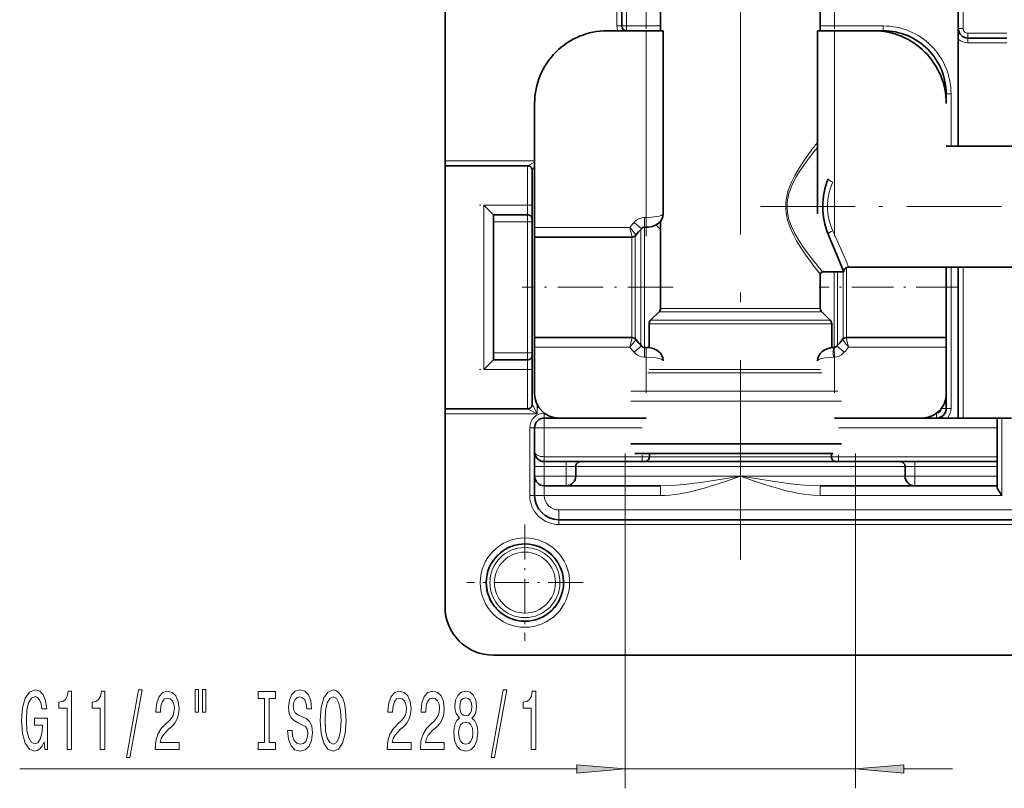
# Model space of a CAD drawing. Extents: x 0 to 420, y 0 to 297.
# Drawn here: x 101 to 152, y 74 to 114 of the extents above; entities that cross this region are included whole.
import ezdxf

# ---------------------------------------------------------------- set-up
doc = ezdxf.new("R2010")
doc.units = 0
doc.linetypes.add('DASHDOT', pattern=[18.5, 12, -3, 0.5, -3])

msp = doc.modelspace()

# ---------------------------------------------------------------- linework, layer by layer
at = {"color": 7, "lineweight": 35}
for p, q in [((122.630684, 106.772797), (122.630684, 168.743362)), ((133.755692, 145.800232), (133.755692, 113.49337)), ((142.005692, 145.800232), (142.005692, 113.49337)), ((149.130692, 113.61837), (149.130692, 141.368362)), ((131.755692, 115.74337), (131.755692, 113.74337)), ((133.020126, 113.49337), (131.005692, 113.49337)), ((132.005692, 113.49337), (133.755692, 113.49337)), ((133.895126, 113.49337), (133.020126, 113.49337)), ((133.895126, 104.034805), (133.895126, 113.49337)), ((142.741241, 113.49337), (141.866241, 113.49337)), ((141.866241, 104.034805), (141.866241, 113.49337)), ((142.005692, 113.49337), (145.255692, 113.49337)), ((144.755692, 113.49337), (142.741241, 113.49337)), ((149.130692, 113.059349), (149.130692, 113.61837)), ((149.130692, 113.059349), (149.130692, 107.541588)), ((149.630692, 113.11837), (151.630692, 113.11837)), ((148.505692, 109.751137), (148.505692, 110.24337)), ((127.255684, 109.74337), (127.255684, 103.341377)), ((148.505692, 107.541595), (153.880707, 107.541595)), ((122.630684, 106.522797), (122.630684, 106.772797)), ((122.630684, 93.963936), (122.630684, 106.522797)), ((126.880684, 106.522797), (122.630684, 106.522797)), ((127.130684, 94.213936), (127.130684, 106.272797)), ((125.130684, 103.99337), (124.630684, 104.49337)), ((125.130684, 103.99337), (125.130684, 96.49337)), ((125.130684, 103.99337), (126.880684, 103.99337)), ((127.255684, 103.341377), (127.255684, 102.841377)), ((133.020126, 103.351089), (132.921738, 103.351089)), ((133.755692, 103.655876), (133.755692, 99.157951)), ((127.255684, 102.841408), (127.255684, 98.715195)), ((132.29039, 102.841377), (127.255684, 102.841377)), ((143.219681, 101.041595), (142.416138, 102.981529)), ((143.469681, 101.291595), (153.880707, 101.291595)), ((148.505692, 98.715195), (148.505692, 101.291595)), ((149.130692, 101.291588), (149.130692, 93.49337)), ((142.005692, 100.916595), (142.005692, 99.157951)), ((142.130692, 101.041595), (143.219681, 101.041595)), ((127.255684, 98.715195), (127.255684, 97.37915)), ((133.682465, 98.981178), (133.241409, 98.540123)), ((142.078903, 98.981178), (142.519958, 98.540123)), ((148.505692, 97.645355), (148.505692, 98.715195)), ((133.168182, 98.363342), (133.168182, 97.126266)), ((142.593185, 98.363342), (142.593185, 97.126274)), ((127.255684, 97.645355), (127.255684, 97.145355)), ((127.255684, 97.645355), (132.29039, 97.645355)), ((143.345978, 97.645355), (148.505692, 97.645355)), ((148.505692, 97.145355), (148.505692, 97.645355)), ((127.255684, 97.145355), (127.255684, 94.74337)), ((132.921738, 97.135651), (133.020126, 97.135651)), ((142.694946, 97.134735), (142.720963, 97.13578)), ((148.505692, 94.74337), (148.505692, 97.145355)), ((125.130684, 96.49337), (124.630684, 95.99337)), ((125.130684, 96.49337), (126.880684, 96.49337)), ((148.505692, 93.99337), (148.505692, 94.738869)), ((122.630684, 93.713936), (122.630684, 93.963936)), ((126.880684, 93.963936), (122.630684, 93.963936)), ((122.630684, 83.743362), (122.630684, 93.713936)), ((127.755684, 93.49337), (128.504745, 93.49337)), ((128.505692, 93.49337), (133.020126, 93.49337)), ((142.741241, 93.49337), (147.255692, 93.49337)), ((147.256622, 93.49337), (151.130692, 93.49337)), ((151.130692, 92.99337), (151.130692, 93.49337)), ((151.130692, 93.49337), (151.880692, 93.49337)), ((127.255684, 91.74337), (127.255684, 92.99337)), ((151.130692, 92.99337), (151.130692, 91.49337)), ((132.230682, 92.166595), (143.102295, 92.166595)), ((127.255684, 91.74337), (127.255684, 90.99337)), ((132.430679, 91.666595), (142.663513, 91.666595)), ((133.182785, 91.49337), (133.182785, 91.666595)), ((142.578598, 91.49337), (142.578598, 91.666595)), ((127.255684, 90.49337), (127.255684, 90.99337)), ((132.807785, 91.24337), (127.755684, 91.24337)), ((129.380692, 90.49337), (129.380692, 90.99337)), ((132.807785, 91.24337), (132.932785, 91.24337)), ((132.932739, 91.24337), (142.827484, 91.24337)), ((142.828598, 91.24337), (142.953598, 91.24337)), ((142.953598, 91.24337), (151.130692, 91.24337)), ((146.380692, 90.99337), (146.380692, 90.49337)), ((151.130692, 91.24337), (151.130692, 91.49337)), ((151.130692, 90.99337), (151.130692, 91.24337)), ((151.130692, 90.49337), (151.130692, 90.99337)), ((127.255684, 89.49337), (127.255684, 90.49337)), ((151.130692, 89.99337), (151.130692, 90.49337)), ((127.755684, 89.99337), (128.880692, 89.99337)), ((128.880692, 89.99337), (133.757584, 89.99337)), ((142.003784, 89.99337), (146.880692, 89.99337)), ((146.880692, 89.99337), (151.130692, 89.99337)), ((151.130692, 89.926376), (151.130692, 89.99337)), ((178.505676, 88.24337), (128.505692, 88.24337)), ((181.880676, 81.243362), (125.130684, 81.243362))]:
    msp.add_line(p, q, dxfattribs=at)
at = {"color": 7, "linetype": 'DASHDOT', "lineweight": 13}
msp.add_line((137.880692, 151.976044), (137.880692, 86.183914), dxfattribs=at)
at = {"color": 7, "lineweight": 13}
for p, q in [((149.380692, 113.61837), (149.380692, 141.368362)), ((131.505692, 115.74337), (131.505692, 113.74337)), ((132.005692, 115.74337), (132.005692, 113.74337)), ((131.505692, 113.74337), (131.755692, 113.74337)), ((132.005692, 113.74337), (131.755692, 113.74337)), ((132.005692, 113.74337), (133.755692, 113.74337)), ((132.005692, 113.49337), (132.005692, 113.74337)), ((133.020126, 113.49337), (133.020126, 103.851089)), ((142.005692, 113.74337), (145.255692, 113.74337)), ((142.741241, 113.49337), (142.741241, 103.850548)), ((145.255692, 113.74337), (145.255692, 113.49337)), ((145.255692, 113.459885), (145.255692, 113.49337)), ((149.130692, 113.61837), (149.380692, 113.61837)), ((149.630692, 113.36837), (151.630692, 113.36837)), ((149.630692, 113.11837), (149.630692, 113.36837)), ((149.630692, 113.11837), (149.630692, 112.86837)), ((149.630692, 112.86837), (151.630692, 112.86837)), ((148.472198, 110.24337), (148.505692, 110.24337)), ((148.755692, 110.24337), (148.505692, 110.24337)), ((148.755692, 107.541588), (148.755692, 110.24337)), ((127.255692, 106.772797), (122.630684, 106.772797)), ((126.880684, 106.522797), (127.255684, 106.710297)), ((126.880684, 106.522797), (126.880684, 104.49337)), ((127.130684, 106.272797), (127.255684, 106.522797)), ((124.630684, 104.49337), (124.630684, 95.99337)), ((124.630684, 104.49337), (126.880684, 104.49337)), ((126.880684, 103.99337), (126.880684, 104.49337)), ((127.130684, 104.49337), (126.880684, 104.49337)), ((126.880684, 103.61837), (126.880684, 103.99337)), ((133.020126, 103.851089), (132.921738, 103.851089)), ((132.921738, 103.351089), (132.921738, 103.851089)), ((133.020126, 103.351089), (133.020126, 103.851089)), ((125.130684, 103.61837), (126.880684, 103.61837)), ((126.880684, 103.61837), (126.880684, 96.86837)), ((127.130684, 103.61837), (126.880684, 103.61837)), ((132.173584, 103.341377), (127.255684, 103.341377)), ((132.173584, 103.341377), (132.29039, 102.841377)), ((132.391403, 103.59771), (132.770706, 103.271927)), ((132.744965, 103.241913), (132.744965, 98.540558)), ((132.921738, 103.351074), (132.921738, 98.505447)), ((132.27713, 102.84137), (132.27713, 98.715195)), ((132.453903, 102.90226), (132.453903, 98.680092)), ((143.359238, 101.2659), (143.359238, 98.715195)), ((148.755692, 93.99337), (148.755692, 101.291588)), ((149.380692, 101.291588), (149.380692, 93.49337)), ((142.71463, 101.041595), (142.71463, 98.505447)), ((142.891403, 101.041595), (142.891403, 98.540558)), ((143.182465, 101.041595), (143.182465, 98.680092)), ((133.755692, 99.157951), (141.500717, 99.157951)), ((141.500717, 99.157951), (142.005692, 99.157951)), ((132.27713, 98.715195), (132.27713, 97.64537)), ((132.453903, 98.680092), (132.453903, 97.584503)), ((133.682465, 98.981178), (141.564972, 98.981178)), ((141.564972, 98.981178), (142.078903, 98.981178)), ((143.182465, 98.680092), (143.182465, 97.584511)), ((143.359238, 98.715195), (143.359238, 97.64537)), ((132.744965, 98.540558), (132.744965, 97.244843)), ((132.921738, 98.505447), (132.921738, 97.135666)), ((133.168182, 98.363342), (142.016296, 98.363342)), ((133.241409, 98.540123), (141.952026, 98.540123)), ((141.952026, 98.540123), (142.519958, 98.540123)), ((142.016296, 98.363342), (142.593185, 98.363342)), ((142.71463, 98.505447), (142.71463, 97.135544)), ((142.891403, 98.540558), (142.891403, 97.244843)), ((132.173584, 97.145355), (132.29039, 97.645355)), ((143.462799, 97.145355), (143.345978, 97.645355)), ((127.255684, 97.145355), (132.173584, 97.145355)), ((132.391403, 96.88903), (132.770706, 97.214813)), ((132.921738, 97.135651), (132.921738, 96.635651)), ((133.020126, 97.135651), (133.020126, 96.635651)), ((142.741241, 96.636192), (142.720963, 97.13578)), ((143.244965, 96.889023), (142.865662, 97.214813)), ((143.462799, 97.145355), (148.505692, 97.145355)), ((125.130684, 96.86837), (126.880684, 96.86837)), ((126.880684, 96.49337), (126.880684, 96.86837)), ((127.130684, 96.86837), (126.880684, 96.86837)), ((132.921738, 96.635651), (133.020126, 96.635651)), ((133.020126, 96.635651), (133.020126, 94.966599)), ((142.679153, 96.635124), (142.741241, 96.636192)), ((142.741241, 96.636192), (142.741241, 94.966599)), ((126.880684, 95.99337), (126.880684, 96.49337)), ((124.630684, 95.99337), (126.880684, 95.99337)), ((126.880684, 95.99337), (126.880684, 93.963936)), ((127.130684, 95.99337), (126.880684, 95.99337)), ((133.094955, 95.830872), (142.080551, 95.830872)), ((133.168182, 96.007645), (142.016296, 96.007645)), ((132.230698, 94.886261), (142.909531, 94.886261)), ((127.380684, 93.713936), (127.130684, 94.213936)), ((127.380684, 93.713936), (127.380684, 94.198517)), ((132.230682, 94.355934), (143.102295, 94.355934)), ((127.380684, 93.713936), (122.630684, 93.713936)), ((127.380684, 93.713936), (126.880684, 93.963936)), ((127.755684, 93.74337), (127.755684, 93.49337)), ((148.005692, 93.74337), (148.005692, 93.49337)), ((148.255692, 93.99337), (148.505692, 93.99337)), ((148.755692, 93.99337), (148.505692, 93.99337)), ((127.755684, 92.99337), (127.755684, 93.49337)), ((151.380692, 89.49337), (151.380692, 93.49337)), ((127.005684, 92.99337), (127.005684, 89.49337)), ((127.005684, 92.99337), (127.255684, 92.99337)), ((127.255684, 92.99337), (127.755684, 92.99337)), ((127.755684, 91.49337), (127.755684, 92.99337)), ((127.755684, 92.99337), (132.807785, 92.99337)), ((142.953598, 92.99337), (151.130692, 92.99337)), ((131.930679, 91.666595), (131.930679, 74.368942)), ((143.830688, 91.666595), (143.830688, 74.368942)), ((127.255684, 90.99337), (127.755684, 90.99337)), ((127.755684, 91.49337), (127.755684, 91.24337)), ((132.807785, 91.49337), (127.755684, 91.49337)), ((127.755684, 91.24337), (127.755684, 90.99337)), ((127.755684, 90.49337), (127.755684, 90.99337)), ((127.755684, 90.99337), (128.880692, 90.99337)), ((128.880692, 91.24337), (128.880692, 90.99337)), ((128.880692, 90.49337), (128.880692, 90.99337)), ((128.880692, 90.99337), (129.380692, 90.99337)), ((129.380692, 90.99337), (146.380692, 90.99337)), ((132.807785, 91.49337), (132.807785, 91.24337)), ((132.807785, 91.49337), (133.182785, 91.49337)), ((133.182785, 91.49337), (142.578583, 91.49337)), ((142.578598, 91.49337), (142.953598, 91.49337)), ((142.953598, 91.49337), (151.130692, 91.49337)), ((142.953598, 91.49337), (142.953598, 91.24337)), ((146.380692, 90.99337), (146.880692, 90.99337)), ((146.880692, 91.24337), (146.880692, 90.99337)), ((146.880692, 90.99337), (151.130692, 90.99337)), ((146.880692, 90.99337), (146.880692, 90.49337)), ((127.255684, 90.49337), (127.755684, 90.49337)), ((127.755684, 89.99337), (127.755684, 90.49337)), ((127.755684, 90.49337), (128.880692, 90.49337)), ((128.880692, 89.99337), (128.880692, 90.49337)), ((129.380692, 90.49337), (128.880692, 90.49337)), ((129.380692, 90.49337), (137.880692, 90.49337)), ((137.880692, 90.49337), (146.380692, 90.49337)), ((146.380692, 90.49337), (146.880692, 90.49337)), ((146.880692, 90.49337), (151.130692, 90.49337)), ((146.880692, 89.99337), (146.880692, 90.49337)), ((127.755684, 89.49337), (127.755684, 89.99337)), ((133.757584, 89.99337), (133.757584, 89.49337)), ((142.003784, 89.99337), (142.003784, 89.49337)), ((127.005684, 89.49337), (127.255684, 89.49337)), ((127.255684, 89.49337), (127.755684, 89.49337)), ((127.755684, 89.49337), (133.757584, 89.49337)), ((142.003784, 89.49337), (151.380692, 89.49337)), ((178.505676, 88.74337), (128.505692, 88.74337)), ((128.505692, 88.24337), (128.505692, 88.74337)), ((128.505692, 87.99337), (128.505692, 88.24337)), ((128.505692, 87.99337), (178.505676, 87.99337)), ((100.672424, 75.368942), (129.440201, 75.368942)), ((131.930679, 75.368942), (143.830688, 75.368942)), ((146.321167, 75.368942), (148.830688, 75.368942))]:
    msp.add_line(p, q, dxfattribs=at)
at = {"color": 7, "linetype": 'DASHDOT', "lineweight": 13, "ltscale": 0.289345}
msp.add_line((133.020126, 102.884056), (133.020126, 114.457848), dxfattribs=at)
at = {"color": 7, "linetype": 'DASHDOT', "lineweight": 13, "ltscale": 0.289285}
msp.add_line((142.741241, 102.886261), (142.741241, 114.457649), dxfattribs=at)
at = {"color": 7, "linetype": 'DASHDOT', "lineweight": 13, "ltscale": 0.067504}
for p, q in [((127.105698, 104.49337), (124.405548, 104.49337)), ((127.105698, 95.99337), (124.405548, 95.99337))]:
    msp.add_line(p, q, dxfattribs=at)
at = {"color": 7, "linetype": 'DASHDOT', "lineweight": 13, "ltscale": 0.408207}
msp.add_line((138.913132, 104.416595), (155.241394, 104.416595), dxfattribs=at)
at = {"color": 7, "linetype": 'DASHDOT', "lineweight": 13, "ltscale": 0.052504}
for p, q in [((127.055695, 103.61837), (124.955551, 103.61837)), ((127.055695, 96.86837), (124.955551, 96.86837))]:
    msp.add_line(p, q, dxfattribs=at)
at = {"color": 7, "linetype": 'DASHDOT', "lineweight": 13, "ltscale": 0.195004}
msp.add_line((134.405701, 100.24337), (126.605545, 100.24337), dxfattribs=at)
at = {"color": 7, "linetype": 'DASHDOT', "lineweight": 13, "ltscale": 0.178708}
msp.add_line((149.101379, 100.24337), (141.953049, 100.24337), dxfattribs=at)
at = {"color": 7, "linetype": 'DASHDOT', "lineweight": 13, "ltscale": 0.050701}
msp.add_line((133.020126, 94.797592), (133.020126, 96.825638), dxfattribs=at)
at = {"color": 7, "linetype": 'DASHDOT', "lineweight": 13, "ltscale": 0.050088}
msp.add_line((142.741241, 94.799637), (142.741241, 96.803146), dxfattribs=at)
at = {"color": 7, "linetype": 'DASHDOT', "lineweight": 13, "ltscale": 0.005197}
for p, q in [((132.807785, 91.476044), (132.807785, 91.683914)), ((142.953598, 91.476044), (142.953598, 91.683914))]:
    msp.add_line(p, q, dxfattribs=at)
at = {"color": 7, "linetype": 'DASHDOT', "lineweight": 13, "ltscale": 0.015249}
msp.add_line((137.880692, 89.934235), (137.880692, 90.544197), dxfattribs=at)
at = {"color": 7, "linetype": 'DASHDOT', "lineweight": 13, "ltscale": 0.149952}
for p, q in [((126.755684, 87.992401), (126.755684, 81.994331)), ((129.75473, 84.993362), (123.756653, 84.993362))]:
    msp.add_line(p, q, dxfattribs=at)
at = {"color": 7, "lineweight": 13}
for points in [[(141.500717, 101.570831), (141.184875, 102.013092), (141.021591, 102.25795), (140.780701, 102.651665), (140.603333, 102.982574), (140.445663, 103.334267), (140.378052, 103.517685), (140.320236, 103.70591), (140.256851, 103.991096), (140.224258, 104.283394), (140.220871, 104.446182), (140.228104, 104.608734), (140.245728, 104.77018), (140.273117, 104.929794), (140.316269, 105.112656), (140.370026, 105.291542), (140.446671, 105.501442), (140.5336, 105.704391), (140.688232, 106.014938), (140.855606, 106.309235), (141.029434, 106.587341), (141.190063, 106.82766), (141.500717, 107.26236)], [(141.610413, 101.67247), (141.281052, 102.104347), (141.110657, 102.34391), (140.859375, 102.729767), (140.677429, 103.049728), (140.516052, 103.390327), (140.447128, 103.568161), (140.388519, 103.750778), (140.32608, 104.021957), (140.294632, 104.299828), (140.291916, 104.454437), (140.29982, 104.60878), (140.318069, 104.762009), (140.346039, 104.913422), (140.389862, 105.087097), (140.444275, 105.256927), (140.52211, 105.457214), (140.61026, 105.650749), (140.768433, 105.949341), (140.939606, 106.232033), (141.117386, 106.499031), (141.285492, 106.734924), (141.610413, 107.160721)], [(132.921738, 103.851089), (132.797623, 103.839256), (132.678375, 103.804619), (132.563904, 103.746826), (132.462601, 103.670509), (132.391403, 103.59771)], [(133.895126, 104.034805), (133.893784, 104.025833), (133.883163, 104.007713), (133.848618, 103.980797), (133.794724, 103.9552), (133.694351, 103.923187), (133.572479, 103.896484), (133.291397, 103.861267), (133.020126, 103.851089)], [(132.391403, 96.889023), (132.474075, 96.806145), (132.569748, 96.736298), (132.67955, 96.681664), (132.798233, 96.647362), (132.921738, 96.635651)], [(133.020126, 96.635651), (133.281586, 96.626205), (133.527969, 96.597923), (133.736237, 96.551727), (133.804886, 96.527397), (133.856705, 96.500946), (133.887604, 96.473343), (133.895126, 96.451935)], [(141.866241, 96.451935), (141.867462, 96.46048), (141.877136, 96.477753), (141.908661, 96.503471), (141.958099, 96.528069), (142.085526, 96.568268), (142.245209, 96.5998), (142.42363, 96.62159), (142.679153, 96.635124)], [(142.741241, 96.636192), (142.86496, 96.653061), (142.982803, 96.692444), (143.095444, 96.75489), (143.194214, 96.835236), (143.244965, 96.889023)], [(133.757584, 89.99337), (134.161667, 90.00296), (134.568039, 90.028343), (134.980438, 90.066132), (135.392593, 90.113045), (135.941788, 90.186081), (137.045593, 90.355591), (137.880692, 90.49337)], [(133.757584, 89.493362), (133.996582, 89.4991), (134.233246, 89.515182), (134.502609, 89.544617), (134.768494, 89.583984), (135.290298, 89.686745), (135.890106, 89.838882), (136.282318, 89.953728), (137.053329, 90.204376), (137.880692, 90.49337)], [(137.880692, 90.49337), (138.989014, 90.311722), (139.541718, 90.226486), (140.371109, 90.11277), (140.782776, 90.065948), (141.193604, 90.02832), (141.601822, 90.002861), (142.003784, 89.99337)], [(137.880692, 90.49337), (138.553894, 90.257248), (139.122513, 90.066246), (139.84552, 89.846092), (140.177048, 89.757332), (140.51329, 89.677307), (140.895966, 89.600655), (141.285812, 89.541168), (141.641891, 89.506248), (142.003784, 89.49337)]]:
    msp.add_lwpolyline(points, dxfattribs=at)
at = {"color": 7, "lineweight": 35}
for points in [[(133.895126, 104.034805), (133.875778, 103.887245), (133.825104, 103.759209), (133.751892, 103.651321), (133.641388, 103.545753), (133.50235, 103.459305), (133.32579, 103.392128), (133.13739, 103.356956), (133.020126, 103.351089)], [(132.921738, 103.351089), (132.847046, 103.332954), (132.778046, 103.280159), (132.770706, 103.271927)], [(132.770706, 97.214813), (132.83934, 97.157784), (132.914413, 97.135818), (132.921738, 97.135651)], [(133.895126, 96.451935), (133.875778, 96.599457), (133.825119, 96.727516), (133.751907, 96.835403), (133.641403, 96.940971), (133.50238, 97.02742), (133.325821, 97.094604), (133.137405, 97.129776), (133.020126, 97.135651)], [(141.866241, 96.451935), (141.880341, 96.578094), (141.926224, 96.707939), (141.999939, 96.823784), (142.109848, 96.933029), (142.247131, 97.021416), (142.420319, 97.090248), (142.607391, 97.127991), (142.694946, 97.134735)], [(142.720963, 97.13578), (142.792648, 97.155457), (142.862167, 97.210815), (142.865662, 97.214813)], [(151.130692, 89.926376), (151.135681, 89.89357), (151.167267, 89.818085), (151.21936, 89.729057), (151.380692, 89.49337)]]:
    msp.add_lwpolyline(points, dxfattribs=at)
at = {"color": 7, "lineweight": 13}
for points in [[(101.927765, 76.77095), (101.971848, 76.368942), (102.101532, 76.368942), (102.101532, 77.989975), (101.445343, 77.989975), (101.445343, 77.622543), (101.849945, 77.622543), (101.849945, 77.596603), (101.818825, 77.198914), (101.735825, 76.904961), (101.608734, 76.719086), (101.450531, 76.658569), (101.274155, 76.736374), (101.136688, 76.969803), (101.048508, 77.35453), (101.01738, 77.881912), (101.045914, 78.404961), (101.134094, 78.789688), (101.274155, 79.023117), (101.463493, 79.105255), (101.593178, 79.062027), (101.699516, 78.940987), (101.777328, 78.737816), (101.821419, 78.465485), (102.078194, 78.465485), (102.010757, 78.880463), (101.883667, 79.191704), (101.704704, 79.381912), (101.479057, 79.451073), (101.18338, 79.343002), (100.960327, 79.027435), (100.817673, 78.530319), (100.768394, 77.868942), (100.817673, 77.203232), (100.960327, 76.706116), (101.17041, 76.390549), (101.434967, 76.286804), (101.582802, 76.321388), (101.71508, 76.407845), (101.829201, 76.559143)], [(103.117813, 76.368942), (103.353836, 76.368942), (103.353836, 79.390549), (103.177475, 79.390549), (103.130783, 79.126862), (103.037415, 78.949631), (102.89476, 78.845886), (102.697647, 78.811302), (102.697647, 78.504387), (103.117813, 78.504387)], [(104.829201, 76.368942), (105.065224, 76.368942), (105.065224, 79.390549), (104.888855, 79.390549), (104.842171, 79.126862), (104.748795, 78.949631), (104.606148, 78.845886), (104.409027, 78.811302), (104.409027, 78.504387), (104.829201, 78.504387)], [(106.182663, 75.966919), (106.361626, 75.966919), (106.989288, 79.451073), (106.807732, 79.451073)], [(107.665802, 76.368942), (108.902977, 76.368942), (108.902977, 76.740692), (107.925171, 76.740692), (107.979637, 76.943863), (108.073006, 77.112457), (108.360901, 77.419373), (108.513931, 77.549057), (108.685112, 77.734932), (108.807014, 77.951073), (108.877045, 78.206116), (108.902977, 78.495743), (108.858887, 78.858856), (108.736984, 79.14415), (108.55024, 79.325714), (108.309029, 79.390549), (108.060036, 79.317062), (107.870697, 79.113892), (107.748795, 78.789688), (107.707298, 78.361732), (107.707298, 78.301216), (107.943321, 78.301216), (107.943321, 78.3358), (107.966667, 78.629745), (108.036697, 78.845886), (108.148224, 78.984207), (108.296066, 79.031761), (108.446495, 78.988541), (108.558022, 78.880463), (108.630646, 78.711884), (108.656578, 78.500061), (108.638428, 78.301216), (108.589142, 78.132629), (108.506149, 77.985657), (108.392029, 77.855972), (108.238998, 77.717636), (107.984818, 77.449631), (107.805862, 77.164322), (107.699524, 76.818504), (107.665802, 76.381912)], [(109.735107, 79.477005), (109.735107, 78.301216), (109.911484, 78.301216), (109.911484, 79.477005)], [(110.111191, 79.477005), (110.111191, 78.301216), (110.284966, 78.301216), (110.284966, 79.477005)], [(113.313499, 76.732056), (112.981506, 76.732056), (112.981506, 76.368942), (113.884102, 76.368942), (113.884102, 76.732056), (113.552116, 76.732056), (113.552116, 79.005829), (113.884102, 79.005829), (113.884102, 79.368942), (112.981506, 79.368942), (112.981506, 79.005829), (113.313499, 79.005829)], [(114.73439, 77.358856), (114.498367, 77.358856), (114.55024, 76.900635), (114.679924, 76.563461), (114.879639, 76.360291), (115.149376, 76.286804), (115.416527, 76.355972), (115.616234, 76.546173), (115.743324, 76.844444), (115.790009, 77.237816), (115.751106, 77.592285), (115.642174, 77.821388), (115.465805, 77.972687), (115.229782, 78.085075), (115.027473, 78.167206), (114.895203, 78.262314), (114.819984, 78.400635), (114.796638, 78.616776), (114.819984, 78.811302), (114.887421, 78.958275), (114.991165, 79.057701), (115.13382, 79.092285), (115.27906, 79.049057), (115.393181, 78.932343), (115.468399, 78.737816), (115.504707, 78.474121), (115.74073, 78.474121), (115.74073, 78.482773), (115.699234, 78.889114), (115.577332, 79.191704), (115.385399, 79.381912), (115.126038, 79.446747), (114.892609, 79.381912), (114.711052, 79.200348), (114.59433, 78.919373), (114.552834, 78.556259), (114.586555, 78.232056), (114.685112, 78.011589), (114.840729, 77.864616), (115.053413, 77.752228), (115.263496, 77.652802), (115.421715, 77.557701), (115.517677, 77.419373), (115.551392, 77.194588), (115.520271, 76.965485), (115.439865, 76.792572), (115.317963, 76.684502), (115.159752, 76.649918), (114.983383, 76.697464), (114.848511, 76.8358), (114.762924, 77.060577)], [(116.189003, 77.868942), (116.235687, 77.194588), (116.37056, 76.697464), (116.580643, 76.390549), (116.855576, 76.286804), (117.127907, 76.390549), (117.340591, 76.697464), (117.47287, 77.194588), (117.522141, 77.868942), (117.47287, 78.538971), (117.415802, 78.811302), (117.340591, 79.036087), (117.127907, 79.343002), (116.99823, 79.420807), (116.855576, 79.451073), (116.578049, 79.343002), (116.367966, 79.040405), (116.235687, 78.543289)], [(119.645493, 76.368942), (120.88266, 76.368942), (120.88266, 76.740692), (119.904854, 76.740692), (119.95932, 76.943863), (120.052696, 77.112457), (120.340591, 77.419373), (120.493614, 77.549057), (120.664795, 77.734932), (120.786697, 77.951073), (120.856728, 78.206116), (120.88266, 78.495743), (120.838577, 78.858856), (120.716675, 79.14415), (120.529922, 79.325714), (120.288719, 79.390549), (120.039726, 79.317062), (119.850388, 79.113892), (119.728485, 78.789688), (119.686989, 78.361732), (119.686989, 78.301216), (119.923012, 78.301216), (119.923012, 78.3358), (119.94635, 78.629745), (120.01638, 78.845886), (120.127907, 78.984207), (120.275749, 79.031761), (120.426178, 78.988541), (120.537704, 78.880463), (120.610329, 78.711884), (120.636269, 78.500061), (120.618111, 78.301216), (120.568832, 78.132629), (120.485832, 77.985657), (120.371712, 77.855972), (120.218689, 77.717636), (119.964508, 77.449631), (119.785545, 77.164322), (119.679207, 76.818504), (119.645493, 76.381912)], [(121.356873, 76.368942), (122.594048, 76.368942), (122.594048, 76.740692), (121.616241, 76.740692), (121.670708, 76.943863), (121.764076, 77.112457), (122.051971, 77.419373), (122.205002, 77.549057), (122.376183, 77.734932), (122.498085, 77.951073), (122.568115, 78.206116), (122.594048, 78.495743), (122.549957, 78.858856), (122.428055, 79.14415), (122.24131, 79.325714), (122.000099, 79.390549), (121.751106, 79.317062), (121.561768, 79.113892), (121.439865, 78.789688), (121.398369, 78.361732), (121.398369, 78.301216), (121.634392, 78.301216), (121.634392, 78.3358), (121.657738, 78.629745), (121.727768, 78.845886), (121.839294, 78.984207), (121.987129, 79.031761), (122.137566, 78.988541), (122.249092, 78.880463), (122.321716, 78.711884), (122.347649, 78.500061), (122.329498, 78.301216), (122.280212, 78.132629), (122.19722, 77.985657), (122.083099, 77.855972), (121.930069, 77.717636), (121.675888, 77.449631), (121.496933, 77.164322), (121.390594, 76.818504), (121.356873, 76.381912)], [(123.379494, 77.985657), (123.247223, 77.864616), (123.156441, 77.69603), (123.09938, 77.484207), (123.081223, 77.229172), (123.122726, 76.844444), (123.242035, 76.546173), (123.436554, 76.355972), (123.701111, 76.282486), (123.963066, 76.355972), (124.157593, 76.546173), (124.276901, 76.844444), (124.320992, 77.229172), (124.300247, 77.484207), (124.245781, 77.69603), (124.152405, 77.864616), (124.02272, 77.985657), (124.126472, 78.089401), (124.199089, 78.232056), (124.243187, 78.404961), (124.258743, 78.616776), (124.217247, 78.923691), (124.108315, 79.17009), (123.931946, 79.330032), (123.701111, 79.390549), (123.467682, 79.330032), (123.291313, 79.17009), (123.179787, 78.923691), (123.140877, 78.616776), (123.153847, 78.404961), (123.197937, 78.232056)], [(125.007881, 75.966919), (125.186844, 75.966919), (125.814514, 79.451073), (125.632957, 79.451073)], [(127.077194, 76.368942), (127.313217, 76.368942), (127.313217, 79.390549), (127.136848, 79.390549), (127.090157, 79.126862), (126.996788, 78.949631), (126.854134, 78.845886), (126.657021, 78.811302), (126.657021, 78.504387), (127.077194, 78.504387)], [(116.437996, 77.868942), (116.466522, 78.391998), (116.552116, 78.776718), (116.684395, 79.010147), (116.855576, 79.092285), (117.024162, 79.010147), (117.156441, 78.7724), (117.242027, 78.387672), (117.273155, 77.868942), (117.242027, 77.345886), (117.156441, 76.961159), (117.024162, 76.72773), (116.855576, 76.649918), (116.684395, 76.72773), (116.552116, 76.961159), (116.466522, 77.34156)], [(123.387276, 78.582199), (123.408028, 78.7724), (123.470276, 78.919373), (123.568832, 79.010147), (123.701111, 79.044731), (123.830795, 79.010147), (123.929352, 78.919373), (123.9916, 78.7724), (124.014938, 78.582199), (123.9916, 78.387672), (123.929352, 78.236374), (123.830795, 78.136948), (123.701111, 78.106689), (123.568832, 78.141273), (123.470276, 78.236374), (123.408028, 78.387672)], [(123.330215, 77.237816), (123.353561, 77.466919), (123.428772, 77.639832), (123.545486, 77.752228), (123.701111, 77.79113), (123.854134, 77.752228), (123.970848, 77.639832), (124.046066, 77.466919), (124.072006, 77.237816), (124.046066, 76.991417), (123.970848, 76.805542), (123.854134, 76.684502), (123.701111, 76.645599), (123.545486, 76.684502), (123.428772, 76.805542), (123.353561, 76.991417)], [(129.440201, 75.151047), (131.930679, 75.368942), (129.440201, 75.586823)], [(146.321167, 75.586823), (143.830688, 75.368942), (146.321167, 75.151047)]]:
    msp.add_lwpolyline(points, close=True, dxfattribs=at)
for radius in [2.306951, 1.980127, 1.809871, 1.574948]:
    msp.add_circle((126.755684, 84.993362), radius, dxfattribs=at)
at = {"color": 7, "lineweight": 35}
for centre, radius, start, end in [((131.005692, 109.74337), 3.75, 90.000003, 180.000005), ((132.005692, 113.74337), 0.25, 180.000005, 269.999997), ((144.755692, 109.74337), 3.75, 360, 90.000003), ((145.255692, 110.24337), 3.25, 360, 90.000003), ((149.630692, 113.61837), 0.5, 180.000005, 269.999997), ((126.880684, 106.272797), 0.25, 360, 90.000003), ((145.880676, 104.416595), 3.749997, 157.499996, 202.500045), ((126.880684, 103.74337), 0.25, 360, 90.000003), ((154.973846, 84.185822), 29.278966, 139.317213, 140.189032), ((132.29039, 103.091377), 0.25, 269.99997, 320.214865), ((143.469681, 101.041595), 0.25, 90.000003, 180.000005), ((142.130692, 100.916595), 0.125, 90.000003, 180.000005), ((133.505692, 99.157951), 0.25, 314.999999, 0), ((142.255692, 99.157951), 0.25, 180.000005, 225), ((133.418182, 98.363342), 0.25, 135, 180.000005), ((142.343185, 98.363342), 0.25, 0, 45.000001), ((132.29039, 97.395355), 0.250003, 39.645167, 89.999798), ((143.345978, 97.395363), 0.25, 89.999968, 140.214904), ((154.977356, 116.303886), 29.283576, 219.811037, 220.682705), ((120.661263, 116.301926), 29.280583, 319.317334, 320.189098), ((126.880684, 96.74337), 0.25, 269.999997, 360), ((128.505692, 94.74337), 1.25, 180.000005, 269.999997), ((147.255692, 94.74337), 1.25, 269.999997, 360), ((126.880684, 94.213936), 0.25, 269.999997, 0), ((148.005692, 93.99337), 0.5, 269.999997, 360), ((127.755684, 92.99337), 0.5, 90.000003, 180.000005), ((127.755684, 91.74337), 0.5, 179.999995, 269.999997), ((129.630692, 90.99337), 0.25, 90.000003, 180.000005), ((132.932785, 91.49337), 0.25, 269.999997, 360), ((142.828598, 91.49337), 0.25, 179.999995, 269.999997), ((146.130692, 90.99337), 0.25, 0, 90.000003), ((127.755684, 90.49337), 0.5, 180.000005, 269.999997), ((128.880692, 90.49337), 0.5, 269.999997, 360), ((146.880692, 90.49337), 0.5, 180.000005, 269.999997), ((128.505692, 89.49337), 1.25, 180.000005, 269.999997), ((126.755684, 84.993362), 1.995204, 331.35211, 151.352115), ((126.755684, 84.993362), 1.995204, 151.352115, 331.35211), ((125.130684, 83.743362), 2.5, 180.000005, 269.999997)]:
    msp.add_arc(centre, radius, start, end, dxfattribs=at)
at = {"color": 7, "lineweight": 13}
for centre, radius, start, end in [((132.005692, 113.74337), 0.5, 179.999991, 210.0013), ((145.255692, 110.24337), 3.5, 0, 90.000003), ((149.630692, 113.61837), 0.25, 179.999991, 269.999997), ((149.630692, 113.61837), 0.75, 228.189684, 269.999997), ((158.505722, 94.64283), 21.176024, 141.79179, 143.42064), ((156.896881, 95.052956), 19.500631, 140.423813, 141.618754), ((155.799805, 83.483727), 30.863007, 139.328742, 139.953226), ((210.022888, 161.679459), 97.282303, 216.846857, 217.149189), ((113.509689, 84.296211), 27.712608, 43.065811, 43.774406), ((-133.098419, -18.779022), 301.507683, 23.467826, 23.855848), ((158.999542, 115.489067), 22.210023, 218.469027, 220.578682), ((159.778748, 115.162422), 22.777685, 216.634575, 218.713576), ((155.801971, 117.004837), 30.865839, 220.046787, 220.671217), ((210.018433, 38.810661), 97.276706, 142.850811, 143.153156), ((65.581017, 38.782768), 97.32298, 36.846944, 37.149153), ((119.836349, 117.003059), 30.863199, 319.328925, 319.953412), ((127.755684, 92.99337), 0.75, 89.999996, 180.000005), ((148.005692, 93.99337), 0.25, 269.999997, 359.999986), ((148.005692, 93.99337), 0.75, 318.189683, 0), ((128.505692, 89.49337), 1.5, 179.999991, 269.999997), ((128.505692, 89.49337), 0.75, 180.000005, 269.999997)]:
    msp.add_arc(centre, radius, start, end, dxfattribs=at)
for centre, major_axis, ratio, start_param, end_param in [((142.650223, 105.771744), (0.231369, -0.094711), 0.375971, 3.298864071, 4.865095669), ((147.010864, 104.457291), (4.629257, 0.114899), 0.804261, 2.778742373, 3.121667083), ((147.031342, 104.378891), (4.649872, -0.105705), 0.802599, 3.159810815, 3.501963423), ((142.650223, 103.061447), (0.231369, 0.094711), 0.375971, 1.418090145, 2.984321625), ((142.71463, 96.635124), (0.019684, -0.499611), 0.070902, 3.141592654, 4.709594631), ((127.755684, 91.74337), (0.5, 0), 0.5, 3.141592654, 4.712390279)]:
    msp.add_ellipse(centre, major_axis=major_axis, ratio=ratio, start_param=start_param, end_param=end_param, dxfattribs=at)
for points in [[(129.440201, 75.151047), (131.930679, 75.368942), (129.440201, 75.151047), (129.440201, 75.586823)], [(146.321167, 75.586823), (143.830688, 75.368942), (146.321167, 75.586823), (146.321167, 75.151047)]]:
    msp.add_solid(points, dxfattribs=at)

doc.saveas('drawing.dxf')
